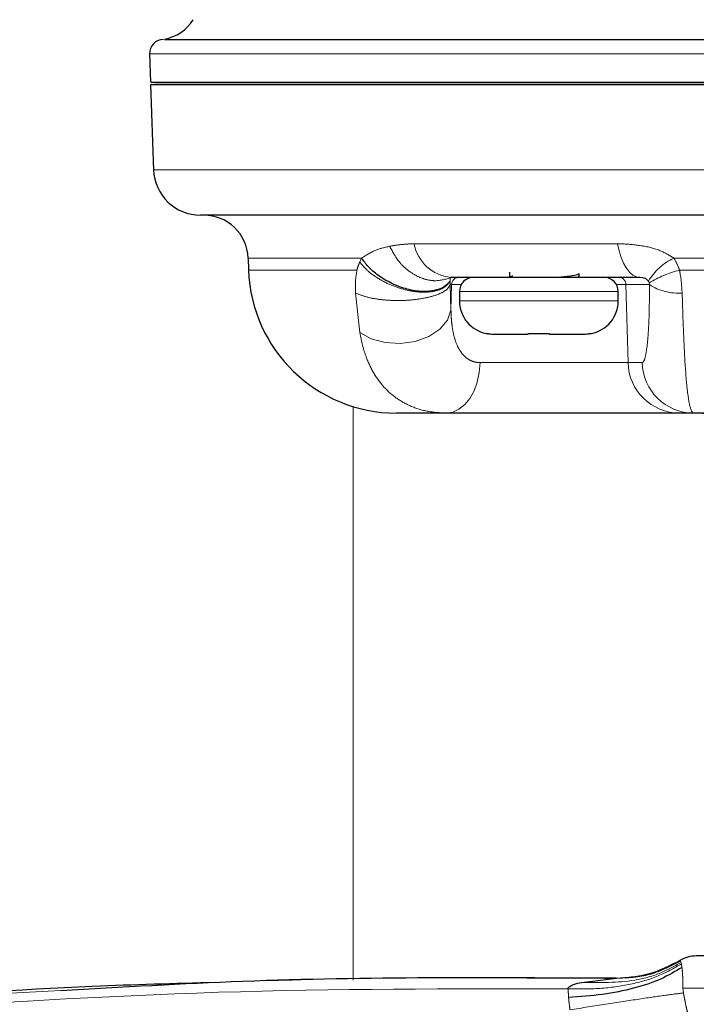
# Model space of a CAD drawing. Units: inches. Extents: x 0.1 to 10.9, y 0.2 to 8.2.
# Drawn here: x 4.8 to 4.9, y 5.2 to 5.3 of the extents above; entities that cross this region are included whole.
import ezdxf

# ---------------------------------------------------------------- set-up
doc = ezdxf.new("R2010")
doc.units = ezdxf.units.IN
doc.header["$MEASUREMENT"] = 0
doc.linetypes.add('PHANTOM', pattern=[0.49999999999999994, 0.25, -0.05, 0.05, -0.05, 0.05, -0.05])

msp = doc.modelspace()

# ---------------------------------------------------------------- linework, layer by layer
at = {"color": 7, "linetype": 'Continuous', "lineweight": 25}
for p, q in [((4.836806153222435, 5.263085682985641), (4.836907147935811, 5.260193561210899)), ((4.836903288728187, 5.259969433509493), (4.83720772147691, 5.251251620209413)), ((4.846792389853325, 5.242383878148711), (4.846835949933342, 5.241136480664309)), ((4.873288592708952, 5.240940266842833), (4.873288592708952, 5.240419433509498)), ((4.87360153484732, 5.240572016711496), (4.873365467018282, 5.240422766701967)), ((4.880291939669963, 5.240521637562908), (4.88036095546444, 5.240549641842834)), ((4.88036095546444, 5.240419433509494), (4.88036095546444, 5.240810058509499)), ((4.86821095546444, 5.2389819335095), (4.86821095546444, 5.2380444335095)), ((4.88431095546444, 5.2380444335095), (4.88431095546444, 5.2389819335095)), ((4.870924783586465, 5.234734829794885), (4.871031490253603, 5.234734829794885)), ((4.871710836723621, 5.234669433509496), (4.875187622131107, 5.234669433509496)), ((4.875199153260661, 5.234734829794885), (4.877322757668224, 5.234734829794885)), ((4.877334288797774, 5.234669433509496), (4.880811074205261, 5.234669433509496)), ((4.881490420675276, 5.234734829794885), (4.881597127342416, 5.234734829794885)), ((4.890531920152438, 5.226669433509501), (4.866869529130056, 5.226669433509501)), ((4.89196190229716, 5.226669433509501), (4.890531920152438, 5.226669433509501)), ((4.940728287889417, 5.171669433509497), (4.892228288728187, 5.171669433509497)), ((4.884112034852726, 5.169418925505424), (4.875057553800518, 5.169415719987522)), ((4.880619595793636, 5.168988715692435), (4.88387363377737, 5.169396042240356)), ((4.851235640166311, 5.169227699066517), (4.848441957104635, 5.169137380732063)), ((4.851879633398519, 5.169239313187902), (4.851099738749745, 5.169225186009288)), ((4.852133907898378, 5.169243756370182), (4.851373884629079, 5.16923023254872))]:
    msp.add_line(p, q, dxfattribs=at)
at = {"color": 8, "linetype": 'PHANTOM', "lineweight": 18}
for p, q in [((4.858107208069182, 5.241970985961799), (4.858300639038114, 5.242376471574742)), ((4.867267944997081, 5.240352482768976), (4.867264364943115, 5.24003071465217)), ((4.867264364943113, 5.240030714652167), (4.867263524327953, 5.239980028957552)), ((4.867263524327953, 5.239980028957552), (4.867285843556569, 5.239689066220724)), ((4.867424486538875, 5.239689066220724), (4.867285843556569, 5.239689066220724)), ((4.867285843556569, 5.239689066220724), (4.867356856686205, 5.237096520927206)), ((4.867356856686205, 5.237096520927206), (4.867424486538875, 5.239689066220724)), ((4.868396908590083, 5.239689066220724), (4.867424486538875, 5.239689066220724)), ((4.885097424390006, 5.239689066220724), (4.884125002338799, 5.239689066220724)), ((4.887472438757677, 5.239689066220724), (4.885097424390006, 5.239689066220724)), ((4.88530369018543, 5.231782004530883), (4.885097424390006, 5.239689066220724)), ((4.858117143450868, 5.234845612580775), (4.857689588986304, 5.238834143801567)), ((4.868210955464441, 5.2389819335095), (4.884310955464441, 5.2389819335095)), ((4.868210955464441, 5.2380444335095), (4.884310955464441, 5.2380444335095)), ((4.87031011900382, 5.231782004530883), (4.88530369018543, 5.231782004530883)), ((4.88530369018543, 5.231782004530883), (4.886733672330151, 5.231782004530883)), ((4.85745226316091, 5.227321394975535), (4.85745226316091, 5.169207852023271)), ((4.890554282778865, 5.171205147795213), (4.890567770211434, 5.171205147795213)), ((4.890567770211434, 5.171205147795213), (4.890636832184143, 5.171144757895324)), ((4.890636832184143, 5.171144757895324), (4.890687399595815, 5.171011348327161)), ((4.890687399595815, 5.171011348327161), (4.890720416538518, 5.170864222460799)), ((4.890720416538518, 5.170864222460799), (4.890772068854672, 5.170510431791847)), ((4.890875386155707, 5.168419604633736), (4.890921288924939, 5.167919202122039)), ((4.943978288728187, 5.168419433509498), (4.890877239491593, 5.168419433509498)), ((4.808411476070616, 5.167151755948301), (4.827809982041755, 5.168160957522561))]:
    msp.add_line(p, q, dxfattribs=at)
at = {"color": 8, "linetype": 'PHANTOM', "lineweight": 18, "flags": 128}
for points in [[(4.884248670299214, 5.243811741201802), (4.884403430623246, 5.243093593810856), (4.884606277353674, 5.242434174805786), (4.884852585644835, 5.241848518745536), (4.885136739740291, 5.241349978415656), (4.885452261010425, 5.240949920388712), (4.885791955663279, 5.240657465869801), (4.886148078760896, 5.24047928273575), (4.886512510801622, 5.240419433509493)], [(4.867356856686205, 5.237096520927206), (4.867005941260201, 5.236077756925246), (4.866233962763042, 5.235158808131668), (4.865107566811725, 5.234419008244966), (4.863723996209561, 5.233922224872963), (4.86220269588511, 5.23371134578321), (4.860675001101122, 5.233804576362389), (4.859272799159951, 5.234193867928449), (4.858117143450868, 5.234845612580775)], [(4.87031011900382, 5.231782004530883), (4.870228900140371, 5.230777535101365), (4.870022836697526, 5.229815502135708), (4.869699586627853, 5.228931657743635), (4.869271162900107, 5.22815884830652), (4.868753487060296, 5.22752579380463), (4.868165797537961, 5.227056020494155), (4.867529934686847, 5.226766986599023), (4.866869529130056, 5.226669433509501)]]:
    msp.add_lwpolyline(points, dxfattribs=at)
at = {"color": 7, "linetype": 'Continuous', "lineweight": 25}
for centre, radius, start, end in [((4.837455776817293, 5.268969429065251), 0.004499995725020071, 280.8928661918176, 327.0865704261512), ((4.838206239520915, 5.263117320924938), 0.001399997263030811, 89.94850103336763, 182.1236054274262), ((4.841953010604287, 5.251469433509494), 0.004750000000001063, 182.0000000000062, 270.0000000000008), ((4.842295389437321, 5.242219433509494), 0.004500000000000171, 2.000000000012723, 90), ((4.861826481974369, 5.241669433509494), 0.01500000000000039, 182.0000000000041, 270.0000000000008), ((4.869648455464441, 5.2389819335095), 0.001437499999999758, 90, 180), ((4.882873455464441, 5.2389819335095), 0.001437499999999758, 0, 89.99999999996461), ((4.871585955464441, 5.2380444335095), 0.003375000000000257, 180, 258.7025337719408), ((4.880935955464441, 5.2380444335095), 0.003375000000001128, 281.2974662280579, 0), ((4.892103288728187, 5.219169433509499), 0.007500000000001172, 0, 90), ((4.892228288728187, 5.168419433509498), 0.003250000000000725, 90.00000000001566, 121.0027191338613)]:
    msp.add_arc(centre, radius, start, end, dxfattribs=at)
at = {"color": 8, "linetype": 'PHANTOM', "lineweight": 18}
for centre, radius, start, end in [((4.867737962289851, 5.244589442142756), 0.004189739277566758, 190.6973032669245, 264.4373037424709), ((4.892587946308923, 5.23687433903762), 0.006099880485391341, 115.5766956179916, 148.8386966079928), ((4.868172756091522, 5.239670945855708), 0.0007484889251337658, 90.10560324464042, 178.6127758936747), ((4.884349154837359, 5.23967094585571), 0.0007484889251326547, 1.387224106191032, 89.89439675535932), ((4.893449431272127, 5.229708889147364), 0.01180604700565636, 104.3626024811698, 120.5422733739208), ((4.890396947609909, 5.244171995715646), 0.005352514258105088, 236.8809544711545, 274.2418919918888), ((4.89054157705396, 5.231908847085995), 0.00523942247593235, 181.387224106288, 269.8943967553312), ((4.891971559198681, 5.231908847085995), 0.00523942247593235, 181.387224106288, 269.8943967553408)]:
    msp.add_arc(centre, radius, start, end, dxfattribs=at)
at = {"color": 7, "linetype": 'Continuous', "lineweight": 25}
for points, knots in [([(4.838318991364976, 5.264505931347768), (4.838308516652512, 5.26450593246068), (4.838247804220913, 5.264505938911229), (4.840301766504485, 5.264506037747423), (4.844578578791276, 5.264505752454034), (4.851045694111463, 5.264505968133614), (4.85934088203412, 5.264506008782893), (4.869236499428818, 5.264505786015444), (4.880497225957586, 5.264506059424522), (4.891564708017472, 5.264505855266035), (4.902478383648387, 5.264505996769425), (4.913020503332842, 5.264505847076128), (4.924280307558551, 5.264506022937801), (4.936064311805048, 5.264506000949494), (4.94801829380181, 5.264505790963533), (4.959699813416552, 5.2645059133969), (4.970127359274201, 5.264506061951312), (4.979061488132614, 5.264505780889737), (4.986208583836357, 5.264505991603171), (4.991360871279741, 5.264505932372435), (4.994408102690699, 5.264505862828063), (4.994664202897, 5.264505934732061), (4.994781635999848, 5.264505967703179)], [0, 0, 0, 0, 0.0114107909098405, 0.06613803147818599, 0.1207518544753261, 0.1753670733500002, 0.2298917659763496, 0.2844137979248541, 0.3390328097229757, 0.3936485226005168, 0.4321788666898824, 0.4782641911189208, 0.5248343731733728, 0.5714077423888414, 0.6260647108495498, 0.6807221382733519, 0.7352545763186995, 0.789784189899613, 0.8444274996354516, 0.8990677630152478, 0.9537181717349317, 1, 1, 1, 1]), ([(4.836973712901536, 5.260210708652479), (4.836970151037976, 5.260210708642906), (4.836960971708418, 5.260210708618235), (4.837599416227965, 5.260210708672767), (4.838793414899, 5.260210708527031), (4.840540145728648, 5.260210709083794), (4.842847756266128, 5.260210708725899), (4.845689423134453, 5.260210708599368), (4.849013335194021, 5.260210708688815), (4.852800728265205, 5.260210708538335), (4.857084498889769, 5.260210709211628), (4.861795622305189, 5.260210708490748), (4.866862180544515, 5.260210708691173), (4.872263910842554, 5.260210708633434), (4.878045271293832, 5.260210708649676), (4.885414041652552, 5.260210708681146), (4.89278457375426, 5.260210708732125), (4.89997517122351, 5.260210708723576), (4.903835939524844, 5.260210708588859), (4.90662088637325, 5.260210708732326), (4.910263141853569, 5.260210708995361), (4.913745397778063, 5.26021070885997), (4.916478323473564, 5.260210708753713)], [0, 0, 0, 0, 0.03467623174379895, 0.08936461308150033, 0.142097860034786, 0.1951918858986944, 0.2494386443226493, 0.3040889368999131, 0.3568883486247688, 0.4100538023063638, 0.4643715297495004, 0.5190929831665395, 0.5719131870214942, 0.6251012524000056, 0.6794426974311817, 0.7341817387218151, 0.8224440490613285, 0.8669522747862048, 0.9119560214480051, 0.9164502724633993, 0.9344289442855813, 1, 1, 1, 1]), ([(4.836985772862167, 5.259969433509493), (4.836959453774471, 5.259969433509493), (4.836762636463232, 5.259969433509493), (4.837507762225505, 5.25996943350949), (4.83892514007804, 5.259969433509496), (4.840748540067754, 5.259969433509491), (4.843074402705527, 5.259969433509492), (4.845959552306039, 5.259969433509491), (4.850455304910152, 5.259969433509496), (4.855905316580468, 5.259969433509495), (4.862181886350746, 5.259969433509492), (4.868981931071123, 5.259969433509505), (4.87648891229809, 5.259969433509514), (4.884516530065868, 5.2599694335095), (4.890790857759296, 5.259969433509478), (4.897226249843989, 5.259969433509475), (4.903765609200494, 5.259969433509482), (4.910465646954326, 5.259969433509491), (4.918300765932217, 5.259969433509493), (4.927251418469171, 5.2599694335095), (4.936054474404891, 5.259969433509514), (4.945657144357048, 5.259969433509504), (4.953837631108843, 5.259969433509473), (4.961446366682444, 5.259969433509479), (4.966852682338358, 5.259969433509488), (4.973547630389816, 5.259969433509505), (4.979460056993995, 5.25996943350949), (4.984448456972345, 5.259969433509482), (4.987704395760581, 5.259969433509482), (4.990442803379117, 5.259969433509504), (4.992687110939088, 5.259969433509516), (4.994487075894861, 5.259969433509515), (4.99561694086477, 5.259969433509506), (4.995775588816584, 5.259969433509502), (4.995828861842294, 5.259969433509502)], [0, 0, 0, 0, 0.006335449224983952, 0.04737725320762835, 0.07518965876249094, 0.1020948773086573, 0.1291879312477689, 0.1565751369570933, 0.1843623018712183, 0.2382952690555872, 0.2656698809159104, 0.2934455546552012, 0.3473918841836315, 0.3747705213447239, 0.4025493185877265, 0.4294740000556532, 0.4565854894696742, 0.4839858198635195, 0.5117844166262586, 0.5522188292359965, 0.593299191562299, 0.6211360755215786, 0.6750224251034062, 0.702675004408689, 0.7305292932876558, 0.7573633944436242, 0.8119513700102458, 0.839766954989706, 0.8666738134071434, 0.8937687677888949, 0.9211579773852653, 0.9489469942023022, 0.9828567084584414, 1, 1, 1, 1]), ([(4.916478288728188, 5.2599694335095), (4.912821423274973, 5.2599694335095), (4.905507976061542, 5.2599694335095), (4.894676387551929, 5.259969433509499), (4.883563399990758, 5.2599694335095), (4.872421399309535, 5.259969433509499), (4.861921475296333, 5.2599694335095), (4.852903838979901, 5.259969433509499), (4.845745537614282, 5.259969433509499), (4.840609206539611, 5.2599694335095), (4.837601393176279, 5.259969433509499), (4.837394207325924, 5.2599694335095), (4.837300794883347, 5.2599694335095)], [0, 0, 0, 0, 0.08806367339353996, 0.1761205149668221, 0.2659088026191801, 0.3718975268343435, 0.4809575020107544, 0.5868996273380814, 0.6959201202030839, 0.8017249831418056, 0.9106051229114029, 1, 1, 1, 1]), ([(4.991003566852089, 5.2467194335095), (4.990793392718609, 5.246719433509499), (4.99037303423505, 5.246719433509498), (4.987109392635838, 5.2467194335095), (4.981944195844418, 5.246719433509498), (4.974915146776054, 5.2467194335095), (4.966207214578353, 5.246719433509496), (4.956118337187942, 5.246719433509493), (4.94488984155756, 5.246719433509494), (4.932874933127406, 5.246719433509494), (4.920389497471191, 5.246719433509495), (4.907794963501354, 5.246719433509494), (4.895450609420151, 5.246719433509494), (4.883683932733892, 5.246719433509493), (4.872865640248532, 5.246719433509494), (4.863245957750237, 5.246719433509494), (4.855175476947061, 5.246719433509494), (4.848794321384488, 5.246719433509494), (4.844414406624167, 5.246719433509494), (4.8422482067691, 5.246719433509494), (4.842034631867618, 5.246719433509494), (4.841953010604287, 5.246719433509494)], [0, 0, 0, 0, 0.05374361137604486, 0.1074898352376664, 0.1612639734418004, 0.2150433328406337, 0.2687367521363021, 0.322433968407355, 0.3760775670396324, 0.4297214093558697, 0.4833473421473401, 0.5369698360890613, 0.5906114843022616, 0.6442479292778565, 0.6979373661312409, 0.7516237215481735, 0.805390712855167, 0.8591598228157754, 0.9129419749108368, 0.9667293022652564, 0.9999999999999999, 0.9999999999999999, 0.9999999999999999, 0.9999999999999999]), ([(4.867264364943113, 5.240030714652168), (4.86709294501943, 5.239838867494242), (4.866727108596796, 5.239429436219041), (4.86577053277187, 5.239050408195441), (4.864477050974876, 5.238929490189102), (4.862934866611869, 5.239165340456234), (4.861367105294879, 5.239743345575246), (4.860003568156317, 5.240559590572562), (4.858951022601482, 5.241464394421396), (4.858508153945217, 5.242085459291517), (4.858300639038114, 5.242376471574742)], [0, 0, 0, 0, 0.1066375847095536, 0.2275809699981977, 0.3603757209070577, 0.5000000000000377, 0.6396242790930089, 0.7724190300018504, 0.8933624152904578, 1, 1, 1, 1]), ([(4.886512510801622, 5.240419433509494), (4.883685919808769, 5.240419433509494), (4.87796679420663, 5.240419433509493), (4.871709152935502, 5.240419433509494), (4.86839932127222, 5.240419433509493), (4.867331830276211, 5.240419433509493)], [0, 0, 0, 0, 0.3983274808874369, 0.8059478360111918, 1, 1, 1, 1]), ([(4.877798455464441, 5.240419433509499), (4.878274698773258, 5.24046019622876), (4.879231831257592, 5.240542119317302), (4.880174035513631, 5.24068416491109), (4.880299193821458, 5.240768461047885), (4.88036095546444, 5.240810058509499)], [0, 0, 0, 0, 0.3340606346197141, 0.671380110150687, 1, 1, 1, 1]), ([(4.871031490253603, 5.234734829794885), (4.871143367203902, 5.23471585229119), (4.871368190524828, 5.234677715879782), (4.87159625970404, 5.234672203040592), (4.871710836723621, 5.234669433509496)], [0, 0, 0, 0, 0.4976216427975386, 1, 1, 1, 1]), ([(4.875187622131107, 5.234669433509496), (4.875188101250297, 5.234672150729445), (4.875189064067042, 5.234677611134549), (4.875195779551676, 5.234715696540459), (4.875199153260661, 5.234734829794885)], [0, 0, 0, 0, 0.4976224102333168, 1, 1, 1, 1]), ([(4.877322757668224, 5.234734829794885), (4.87732610391415, 5.234715852291187), (4.877332828392428, 5.23467771587978), (4.877333800454718, 5.234672203040591), (4.877334288797774, 5.234669433509496)], [0, 0, 0, 0, 0.4976216427976133, 0.9999999999999999, 0.9999999999999999, 0.9999999999999999, 0.9999999999999999]), ([(4.880811074205261, 5.234669433509496), (4.88092456527005, 5.234672150729445), (4.881152631897384, 5.234677611134548), (4.881377468037242, 5.234715696540459), (4.881490420675276, 5.234734829794885)], [0, 0, 0, 0, 0.4976224102333346, 0.9999999999999999, 0.9999999999999999, 0.9999999999999999, 0.9999999999999999]), ([(4.866869529130056, 5.226669433509501), (4.865379704268068, 5.226669433509499), (4.862465472843584, 5.226669433509501), (4.862036267347155, 5.226669433509501), (4.861826481974369, 5.226669433509501)], [0, 0, 0, 0, 0.5112239369428249, 1, 1, 1, 1]), ([(4.916478288728172, 5.226669433509501), (4.913455612266168, 5.226669433509501), (4.907323204654056, 5.226669433509499), (4.899049440270869, 5.226669433509501), (4.894089363516005, 5.226669433509501), (4.89196190229716, 5.226669433509501)], [0, 0, 0, 0, 0.3569528604764057, 0.7241861529896458, 1, 1, 1, 1]), ([(4.890771783774722, 5.170510680997599), (4.890091118704459, 5.170097794226854), (4.888725766851264, 5.169269581142003), (4.885907693735672, 5.168346731570183), (4.882720633080153, 5.167688261223949), (4.880435615495353, 5.167540379270227), (4.879280380982301, 5.167465614709143)], [0, 0, 0, 0, 0.245559105254686, 0.4925690976010834, 0.7434585644594727, 1, 1, 1, 1]), ([(4.884115798358393, 5.169419014161816), (4.885249582468635, 5.16949774354059), (4.887517225803392, 5.169655207514031), (4.88954190809826, 5.170688489625876), (4.890554282778865, 5.171205147795213)], [0, 0, 0, 0, 0.4999834378110405, 1, 1, 1, 1]), ([(4.827809982041755, 5.168160957522561), (4.833953738430493, 5.168525067594597), (4.852707233285562, 5.169636494534495), (4.871497901749173, 5.169506454176954), (4.88413263552892, 5.169419015813528)], [0, 0, 0, 0, 0.3276059441836368, 1, 1, 1, 1]), ([(4.883873633777768, 5.169396039542989), (4.883947316302084, 5.169401749248314), (4.884045507019511, 5.169409358108995), (4.884120866471216, 5.16941624880647), (4.884137227176906, 5.16941808979827), (4.884140677231265, 5.169418669049247), (4.88413906709112, 5.169418984113462), (4.884134968835679, 5.169419004691494), (4.884132635528831, 5.169419016407421)], [0, 0, 0, 0, 0.6245938629460154, 0.8323455265954468, 0.8710245957335424, 0.9067218493643685, 0.9468928789614461, 0.9999999999999999, 0.9999999999999999, 0.9999999999999999, 0.9999999999999999]), ([(4.843519482232163, 5.168978239654835), (4.839344471104045, 5.168865981523894), (4.827627821964766, 5.168550943050252), (4.815936689683793, 5.167699970140324), (4.808411476070616, 5.167152225681333)], [0, 0, 0, 0, 0.356331497042241, 1, 1, 1, 1]), ([(4.879242698169873, 5.168336084464162), (4.879240742251634, 5.168351352200848), (4.879237092165982, 5.168379844468837), (4.87924244347179, 5.168420833184574), (4.87925587882106, 5.168456244938368), (4.879300754606407, 5.168521634804872), (4.879474108278264, 5.168631923203842), (4.879906435114204, 5.168844113387375), (4.880329117332245, 5.168931391232556), (4.880619593530661, 5.168991370421629)], [0, 0, 0, 0, 0.02838072601064306, 0.05296340039848202, 0.07561349707195283, 0.09796283505798019, 0.1990352922548126, 0.4495600395748987, 1, 1, 1, 1])]:
    msp.add_open_spline(points, degree=3, knots=knots, dxfattribs=at)
at = {"color": 8, "linetype": 'PHANTOM', "lineweight": 18}
for points, knots in [([(4.996046661421855, 5.263068475773432), (4.995998802957086, 5.263068457337774), (4.995884715881554, 5.263068413390057), (4.994352417463594, 5.263068290886287), (4.991887919340221, 5.263068464724856), (4.988522682343104, 5.263068485850696), (4.984111040741391, 5.263068535197148), (4.97961464084972, 5.263068248410228), (4.975553210685975, 5.263068570308196), (4.970870449910922, 5.263068375262757), (4.96574613379657, 5.263068467583599), (4.960284822610658, 5.263068417017824), (4.954538161515553, 5.263068323013744), (4.948534965529488, 5.263068572976066), (4.94222896769853, 5.263068319095103), (4.936500810251763, 5.263068489438495), (4.92917076762216, 5.263068554600546), (4.921563618573804, 5.263068534285227), (4.911567085887826, 5.263068320045452), (4.902260197464964, 5.26306853496711), (4.893379170165374, 5.263068318308535), (4.886239455112935, 5.263068560129256), (4.88016714416155, 5.263068310023881), (4.874290263788033, 5.263068599533471), (4.868728749585402, 5.263068223269848), (4.863530961011411, 5.263068575817496), (4.858728265236537, 5.26306839321286), (4.854288614952811, 5.263068411617586), (4.850301928624281, 5.26306848890131), (4.846792322784084, 5.263068260744835), (4.843786394985257, 5.26306858711288), (4.841264438504211, 5.263068317442743), (4.839301541779492, 5.263068530141611), (4.8378721085191, 5.263068408897218), (4.837055408322162, 5.263068377831107), (4.836714157643964, 5.263068487074212), (4.836818227571531, 5.263068463482927), (4.836824332626883, 5.263068462098992)], [0, 0, 0, 0, 0.03162966754296312, 0.07540016771324197, 0.09925673589811022, 0.1399567922171185, 0.1837151833144116, 0.206674336382482, 0.2331035822479433, 0.2597173884497589, 0.2866190000128608, 0.3139113553905088, 0.3403048212623423, 0.3668817122574264, 0.3940399904046725, 0.4214004612246068, 0.4383949192433891, 0.4840507941626357, 0.5129274992419034, 0.558196416516509, 0.5960459590749633, 0.622515883650492, 0.6491721649459339, 0.6761166277594605, 0.7034511539600792, 0.7298768098352979, 0.7564867882790449, 0.7833846321186927, 0.8106739836034333, 0.8371437773864981, 0.8637985005757713, 0.8907409723144555, 0.9180791127396727, 0.9445069002960865, 0.9711165349730148, 0.9983056089600122, 1, 1, 1, 1]), ([(4.837205904175945, 5.251303660900157), (4.837227036663983, 5.251303659238006), (4.837269360089612, 5.251303655909106), (4.837763715625589, 5.251303634214466), (4.83914431586408, 5.251303620631262), (4.84177450478199, 5.251303664677716), (4.844640824780354, 5.251303658071884), (4.847885405401422, 5.251303632130173), (4.852718165170517, 5.251303622435842), (4.858892697211266, 5.251303671877213), (4.864913238715714, 5.251303648499493), (4.87014623254693, 5.251303627964515), (4.875763993889849, 5.251303629298164), (4.883597096355401, 5.251303665990269), (4.891943053582402, 5.25130364744034), (4.900587204057906, 5.251303624564424), (4.909380793789012, 5.251303643010853), (4.918322525280194, 5.251303669128457), (4.927189595393555, 5.251303631713337), (4.935956517425764, 5.251303623871549), (4.944497191196944, 5.251303673184201), (4.952594118233828, 5.251303648170252), (4.958428523587822, 5.251303627428956), (4.963946178243345, 5.251303630455679), (4.969109236681082, 5.251303654722994), (4.97395168423508, 5.251303665539001), (4.978005522317771, 5.251303640939316), (4.982443528760156, 5.251303623756201), (4.987105433470316, 5.251303648011942), (4.99089256751108, 5.251303665064191), (4.993288447918354, 5.251303631121126), (4.994683555216618, 5.251303626549827), (4.995580410984457, 5.251303647797907), (4.995693646557345, 5.251303656511765), (4.995750673280429, 5.251303660900162)], [0, 0, 0, 0, 0.01661202165354999, 0.03326998987309859, 0.07312490744894527, 0.1169458544046942, 0.1408337149056706, 0.1607243201643445, 0.20253401813156, 0.2483465627001971, 0.2748156196866386, 0.3014709497963659, 0.3284110418785383, 0.3557414667855051, 0.4087736927876778, 0.4356930492400136, 0.463002427096166, 0.5160216095067905, 0.5429360621337965, 0.5702415057498933, 0.6232811632214932, 0.6502051440591445, 0.6775228006704739, 0.7039994722120888, 0.7306594381421533, 0.7576069490119299, 0.7849503591849525, 0.804846009226599, 0.8466651710414709, 0.8924918346389611, 0.9189900287572138, 0.945672703587724, 0.9726401553021937, 1, 1, 1, 1]), ([(4.858300639038108, 5.242376471574745), (4.858779072250342, 5.242676413235652), (4.859671532377923, 5.243235918650652), (4.860674397119091, 5.243460398552944), (4.861139642548511, 5.243564538467581)], [0, 0, 0, 0, 0.5360835710722356, 1, 1, 1, 1]), ([(4.861139642548514, 5.243564538467581), (4.861481409840542, 5.243625243888894), (4.862166312843526, 5.243746897792953), (4.863010172294677, 5.243806187961559), (4.863506449050329, 5.243810699527574), (4.863621034253023, 5.243811741201802)], [0, 0, 0, 0, 0.4337623969806062, 0.869261556628735, 1, 1, 1, 1]), ([(4.861139642548511, 5.243564538467581), (4.861459376636603, 5.242974609328266), (4.861951525344056, 5.242066564567897), (4.862947707620536, 5.241136861090113), (4.863807972906834, 5.240568439659662), (4.864726477280758, 5.24020454626532), (4.86592462658953, 5.239984124511492), (4.866738921979952, 5.24020741664343), (4.867267944997081, 5.240352482768976)], [0, 0, 0, 0, 0.2392094710273651, 0.3682016912226396, 0.4999999999998398, 0.6317983087770711, 0.7607905289723824, 0.9999999999999999, 0.9999999999999999, 0.9999999999999999, 0.9999999999999999]), ([(4.863621034253023, 5.243811741201802), (4.864769682526334, 5.243811741201802), (4.868274499396332, 5.2438117412018), (4.874991851194643, 5.2438117412018), (4.881139326787179, 5.243811741201802), (4.884248670299214, 5.243811741201802)], [0, 0, 0, 0, 0.1941526491374615, 0.5924089173874747, 1, 1, 1, 1]), ([(4.884248670299214, 5.243811741201802), (4.884427152022649, 5.243810036785238), (4.88525078680382, 5.243802171460225), (4.88669905255725, 5.243654934759945), (4.888502533741458, 5.243245153884839), (4.889503988288834, 5.242646015565191), (4.88995451259529, 5.242376481239705)], [0, 0, 0, 0, 0.09372568797787754, 0.4325133970124633, 0.7447048306847105, 1, 1, 1, 1]), ([(4.858300639038111, 5.242376471574757), (4.857341744290824, 5.242376472328759), (4.855418155689004, 5.242376473841322), (4.852976726203943, 5.242376481781929), (4.850883753692863, 5.242376480722037), (4.849241584391947, 5.242376473266159), (4.848024431259166, 5.242376470613745), (4.8472780926199, 5.242376473493941), (4.846863963755697, 5.24237647926252), (4.84681644778959, 5.242376480583172), (4.846792648158906, 5.242376481244656)], [0, 0, 0, 0, 0.1331846822894782, 0.267174825509547, 0.4037174510491546, 0.5411450632704871, 0.6688595859571921, 0.7972800707442931, 0.8984623518441487, 0.9999999999999999, 0.9999999999999999, 0.9999999999999999, 0.9999999999999999]), ([(4.916478288728155, 5.242376481244656), (4.913132715778518, 5.24237647762549), (4.90636974636243, 5.242376470309464), (4.897463992680328, 5.242376474146254), (4.892109744265121, 5.242376479203875), (4.88995451259529, 5.242376481239705)], [0, 0, 0, 0, 0.3690515385908414, 0.7460259590874262, 1, 1, 1, 1]), ([(4.88995451259529, 5.242376481239705), (4.890111660153817, 5.242095435309672), (4.890332295451871, 5.241700846598775), (4.890478718142219, 5.241269935859177), (4.890520851226579, 5.241145941425665)], [0, 0, 0, 0, 0.7122503058804134, 1, 1, 1, 1]), ([(4.857821178473392, 5.241143879700449), (4.857860603139567, 5.241291531923764), (4.857939462502025, 5.241586873934893), (4.858051288139102, 5.241842937763258), (4.858107208069182, 5.241970985961799)], [0, 0, 0, 0, 0.4999364050878909, 1, 1, 1, 1]), ([(4.867263524325637, 5.239980028702246), (4.867078029375309, 5.239764073024549), (4.866707118015179, 5.239332253107079), (4.865686582697262, 5.238972259126037), (4.864418353066241, 5.238875998596894), (4.862981883056987, 5.239058404113522), (4.861503818182675, 5.239509736552801), (4.860116501471891, 5.240183420411038), (4.858909697114746, 5.241027728178374), (4.858374741169328, 5.241656520023296), (4.858107206573339, 5.24197098250125)], [0, 0, 0, 0, 0.1250270840231993, 0.2500012302552757, 0.3750006376264713, 0.500000032751735, 0.6249994314867559, 0.749998835222563, 0.8749729558326922, 1, 1, 1, 1]), ([(4.846835619569082, 5.241145941058956), (4.846854343650261, 5.241145942806246), (4.846891844274712, 5.241145946305722), (4.847194395220502, 5.241145961799154), (4.84767804028668, 5.24114597238348), (4.848486901832137, 5.241145975012333), (4.849760855691329, 5.241145960889915), (4.851682743131311, 5.241145934601014), (4.854098952553303, 5.241145950946322), (4.856249513728485, 5.241145969091593), (4.857565475683336, 5.241145972116582), (4.857818647030539, 5.241145972698545)], [0, 0, 0, 0, 0.09228536899863156, 0.1848293078891639, 0.2781564629857626, 0.3717455040380062, 0.5172004519772011, 0.663659832295029, 0.8133184548036339, 0.9640852700023659, 1, 1, 1, 1]), ([(4.857689588986304, 5.238834143801567), (4.857673685477584, 5.239225857949155), (4.857641874391838, 5.240009386449442), (4.857761405350621, 5.240765683042635), (4.857821178473392, 5.241143879700449)], [0, 0, 0, 0, 0.4999360552225083, 1, 1, 1, 1]), ([(4.867331830276211, 5.240419433509493), (4.867327276789838, 5.240419167451939), (4.867312914480305, 5.240418328270566), (4.86729502634165, 5.240409083190226), (4.867277657865325, 5.240388517793885), (4.867271454308798, 5.240365502417955), (4.867267944997081, 5.240352482768976)], [0, 0, 0, 0, 0.123224813446447, 0.3886676641649688, 0.654173260229642, 0.9999999999999999, 0.9999999999999999, 0.9999999999999999, 0.9999999999999999]), ([(4.887368193595265, 5.240030717269759), (4.887302592233518, 5.240103919811614), (4.887152263202231, 5.240271667353918), (4.886856339328938, 5.240388384726599), (4.886656857438429, 5.240417002836053), (4.886540553485279, 5.240418961294775), (4.886512510801622, 5.240419433509493)], [0, 0, 0, 0, 0.2166167422842707, 0.4963888578089466, 0.8785715569896463, 1, 1, 1, 1]), ([(4.890520851226579, 5.241145941425666), (4.891498305403783, 5.241145943763326), (4.896068444455759, 5.24114595469318), (4.904699741671356, 5.241145987006172), (4.912515235150021, 5.241145956518527), (4.916478288728167, 5.241145941058956)], [0, 0, 0, 0, 0.1182502562928609, 0.5528853697636705, 1, 1, 1, 1]), ([(4.890520851226579, 5.241145941425665), (4.890542258336951, 5.241041615775751), (4.890698877574297, 5.240278345841529), (4.890749315260504, 5.239503275545026), (4.890792858997196, 5.238834143801567)], [0, 0, 0, 0, 0.1366825093412502, 1, 1, 1, 1]), ([(4.867285843556569, 5.239689066220724), (4.867187877829451, 5.239510847732492), (4.866991996164811, 5.239154501332875), (4.866109208930247, 5.238685429488689), (4.864873769637047, 5.238324882726498), (4.863369970560859, 5.238102865917926), (4.861740615348385, 5.238045752590418), (4.860147975060975, 5.238154348071105), (4.858708421496113, 5.238416524485431), (4.858029257366676, 5.238694913775671), (4.857689588986304, 5.238834143801567)], [0, 0, 0, 0, 0.1250325505496467, 0.2500015552000292, 0.3750007776000362, 0.5000000000000011, 0.6249992223999872, 0.7499984447999735, 0.8749674494503591, 0.9999999999999999, 0.9999999999999999, 0.9999999999999999, 0.9999999999999999]), ([(4.886733672330151, 5.231782004530883), (4.886775367732493, 5.231797919009024), (4.886921417696174, 5.231853663979065), (4.887141310423529, 5.232572324168746), (4.887344517280114, 5.234321213169637), (4.887468976945024, 5.236721923461605), (4.887471284000608, 5.238699316219674), (4.887472438757677, 5.239689066220724)], [0, 0, 0, 0, 0.1001126156552905, 0.3506728094501089, 0.5748836135716843, 0.7872152903378674, 1, 1, 1, 1]), ([(4.887449905814102, 5.239876899777683), (4.887443689420462, 5.239892715683622), (4.887418564072756, 5.239956640228786), (4.8873898233931, 5.239998907537148), (4.887368193595265, 5.240030717269759)], [0, 0, 0, 0, 0.2474152283507099, 1, 1, 1, 1]), ([(4.887472438757677, 5.239689066220724), (4.887473845451685, 5.239704491187771), (4.88747587572959, 5.239726754003725), (4.887474252126842, 5.239767549030267), (4.887470298482145, 5.239800858313489), (4.88746304048136, 5.23983543515321), (4.887455883449335, 5.239859899623728), (4.887451354811289, 5.239872778888017), (4.887449905814102, 5.239876899777683)], [0, 0, 0, 0, 0.3456577054485153, 0.4988868927274493, 0.6538502411245115, 0.7869738381506586, 0.9318394832939597, 0.9999999999999999, 0.9999999999999999, 0.9999999999999999, 0.9999999999999999]), ([(4.890792858997196, 5.238834143801567), (4.8908402000477, 5.237315458090167), (4.890934037486728, 5.234305183152625), (4.89114398270473, 5.230611709680131), (4.891419383378588, 5.227912276384187), (4.891705539374517, 5.226781460302719), (4.891905448124424, 5.226694103145305), (4.89196190229716, 5.226669433509501)], [0, 0, 0, 0, 0.2203792293031076, 0.4368264386409972, 0.6603621900340927, 0.9040863814104841, 1, 1, 1, 1]), ([(4.867356856686205, 5.237096520927206), (4.8673663593047, 5.236824854066077), (4.867385419746379, 5.236279942117327), (4.867474064070183, 5.235381436431581), (4.867652601454602, 5.23440955831754), (4.867968307745799, 5.233496896348796), (4.868397175293774, 5.232761482243509), (4.868859631028846, 5.232277549396425), (4.869361267206634, 5.23196844113714), (4.869756723565332, 5.231838033240745), (4.870081220694905, 5.231788423129963), (4.870233666808491, 5.231784148347466), (4.87031011900382, 5.231782004530883)], [0, 0, 0, 0, 0.1043655530916548, 0.2093374093587275, 0.3649063797911203, 0.5232326659293239, 0.6449410129841401, 0.7697474589895653, 0.8503114202155418, 0.9328744003689715, 0.9663363051118948, 1, 1, 1, 1]), ([(4.866869529130056, 5.226669433509501), (4.866239491212661, 5.226704171024318), (4.864960485331489, 5.226774689773307), (4.863281586559486, 5.227317202478056), (4.861817255910444, 5.228129855643243), (4.860557935179653, 5.229230495350236), (4.859502674109582, 5.230643938533519), (4.858805169401515, 5.232145032561302), (4.858363463521431, 5.233564834889549), (4.858199475500509, 5.234417514893841), (4.858117143450868, 5.234845612580775)], [0, 0, 0, 0, 0.1323476396808004, 0.268671781233797, 0.3959596043835724, 0.5261294402033542, 0.6708224576991356, 0.8188593628885544, 0.9090562844598424, 1, 1, 1, 1]), ([(4.890720416538518, 5.170864222460799), (4.88996094729213, 5.170427484720058), (4.888433292740321, 5.169548997012011), (4.885563420159301, 5.168745624860334), (4.882464833841575, 5.168304037577124), (4.880321929170123, 5.168325350591515), (4.879242698169873, 5.168336084464162)], [0, 0, 0, 0, 0.2451242679887715, 0.4930617079405386, 0.7446906867615275, 0.9999999999999999, 0.9999999999999999, 0.9999999999999999, 0.9999999999999999]), ([(4.890687398731083, 5.171011349488868), (4.889971786502231, 5.170612407581161), (4.888541545923598, 5.169815072261953), (4.885153607673545, 5.168916972936304), (4.882433876243702, 5.168961600538138), (4.880619595174439, 5.168991370761877)], [0, 0, 0, 0, 0.2500247794301104, 0.4997058054457936, 1, 1, 1, 1]), ([(4.890636832184143, 5.171144757895324), (4.889559039449418, 5.170590783972941), (4.887451825139072, 5.169507698385897), (4.885047970718024, 5.169432685180601), (4.883873633777768, 5.169396039542989)], [0, 0, 0, 0, 0.5114775129578667, 1, 1, 1, 1]), ([(4.890567770211432, 5.171205147795213), (4.889555977341313, 5.170688641774787), (4.887532292827118, 5.169655579311224), (4.885265891501831, 5.169497873274511), (4.884132635528831, 5.169419016407421)], [0, 0, 0, 0, 0.499975595515218, 1, 1, 1, 1]), ([(4.890772068854672, 5.170510431791847), (4.89079319055817, 5.170315210885105), (4.890824846261348, 5.170022627709757), (4.890858742865074, 5.169334308021265), (4.890871466704077, 5.168886233216836), (4.890878443599949, 5.168621794263956), (4.890876400811779, 5.168486704119354), (4.890875386155707, 5.168419604633736)], [0, 0, 0, 0, 0.5140306166049607, 0.7703924366622065, 0.8881059017919188, 0.9444220268208359, 1, 1, 1, 1]), ([(4.808411476070616, 5.166121438539168), (4.820203603570663, 5.166867932992251), (4.843790404771113, 5.168361083084295), (4.867424416604621, 5.168345122196948), (4.879242698169753, 5.168337140891785)], [0, 0, 0, 0, 0.4999460248904285, 1, 1, 1, 1]), ([(4.879280380982301, 5.167465614709143), (4.879269770686993, 5.167627947350342), (4.879250822934115, 5.167917839260037), (4.879245180829014, 5.168208282567612), (4.879242698169873, 5.168336084464162)], [0, 0, 0, 0, 0.5599764455994906, 1, 1, 1, 1]), ([(4.879426712359145, 5.166211088233161), (4.879392207229361, 5.166444435378014), (4.879330587977015, 5.166861146652344), (4.8792957226574, 5.167280908323364), (4.879280380982301, 5.167465614709143)], [0, 0, 0, 0, 0.5599731978138761, 1, 1, 1, 1]), ([(4.890921288924939, 5.167919202122039), (4.890384254091991, 5.167852286422187), (4.889296493284089, 5.167716749076625), (4.886508587733998, 5.167313776808658), (4.883137183978731, 5.166802629103383), (4.880657354995404, 5.166407283081315), (4.879426712359147, 5.166211088233162)], [0, 0, 0, 0, 0.2454792868274258, 0.497216811611896, 0.7504882664959899, 1, 1, 1, 1]), ([(4.890921288924939, 5.167919202122039), (4.890940093258642, 5.167823033821179), (4.890978290768519, 5.167627685787064), (4.891052543081639, 5.167240646668528), (4.891170442926732, 5.166636632253947), (4.891325112847879, 5.165941823635067), (4.891441120299966, 5.165691058098954), (4.891513418518264, 5.16553477588479)], [0, 0, 0, 0, 0.06081840169597282, 0.1235412823478657, 0.2557981203292058, 0.5361981580811576, 1, 1, 1, 1])]:
    msp.add_open_spline(points, degree=3, knots=knots, dxfattribs=at)

doc.saveas('drawing.dxf')
